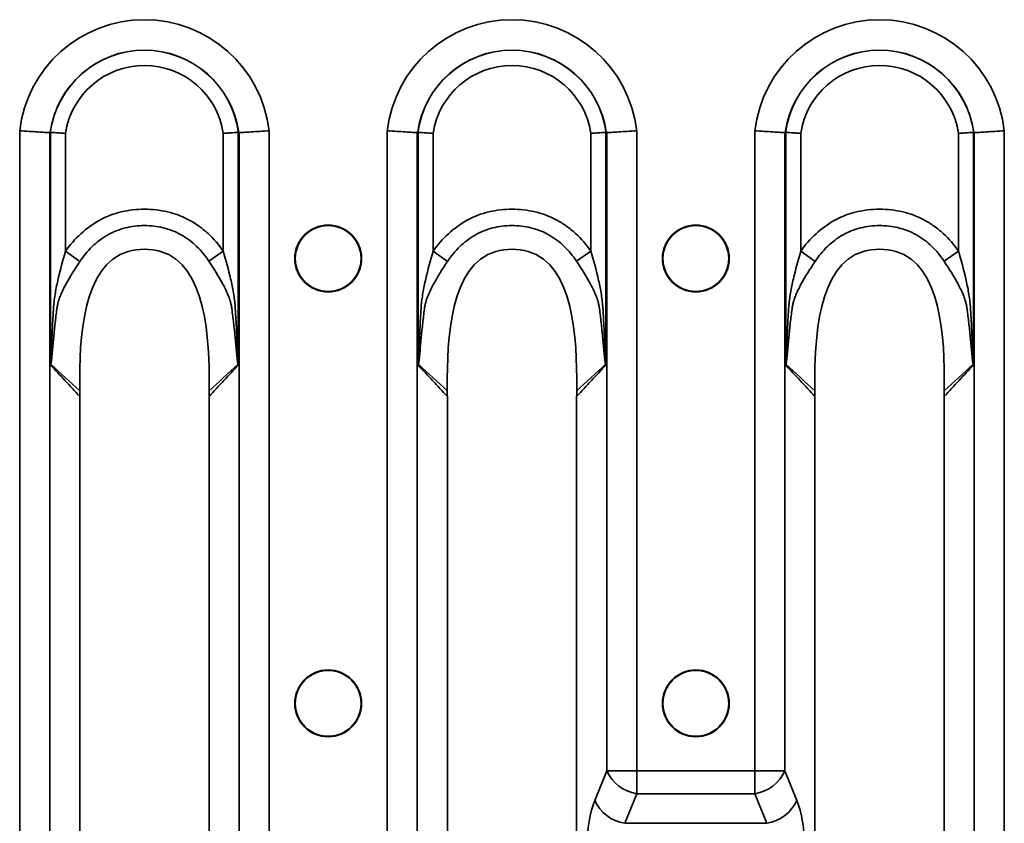
# Model space of a CAD drawing. Units: millimetres. Extents: x 8 to 418, y -29 to 291.
# Drawn here: x 210 to 225, y 247 to 259 of the extents above; entities that cross this region are included whole.
import ezdxf

# ---------------------------------------------------------------- set-up
doc = ezdxf.new("R2010")
doc.units = ezdxf.units.MM

msp = doc.modelspace()

# ---------------------------------------------------------------- linework, layer by layer
at = {"color": 7, "linetype": 'Continuous', "lineweight": 35}
for p, q in [((209.765587, 257.674123), (209.765587, 231.728286)), ((210.229179, 231.756837), (210.229179, 257.645573)), ((210.241685, 257.650365), (210.241685, 254.054296)), ((210.473481, 255.811867), (210.473481, 257.633848)), ((212.912201, 257.633848), (212.912201, 255.814709)), ((213.143997, 254.054295), (213.143997, 257.650365)), ((213.156503, 257.645573), (213.156503, 231.756837)), ((213.620095, 231.728286), (213.620095, 257.674123)), ((215.445587, 257.674123), (215.445587, 231.728286)), ((215.909179, 231.756837), (215.909179, 257.645573)), ((215.921685, 257.650365), (215.921685, 254.054296)), ((216.153481, 255.811867), (216.153481, 257.633848)), ((218.592201, 257.633848), (218.592201, 255.814709)), ((218.823997, 254.054295), (218.823997, 257.650365)), ((218.836503, 257.645573), (218.836503, 247.783311)), ((219.300095, 247.783311), (219.300095, 257.674123)), ((221.125587, 257.674123), (221.125587, 247.783311)), ((221.589179, 247.783311), (221.589179, 257.645573)), ((221.601685, 257.650365), (221.601685, 254.054296)), ((221.833481, 255.811867), (221.833481, 257.633848)), ((224.272201, 257.633848), (224.272201, 255.814709)), ((224.503997, 254.054295), (224.503997, 257.650365)), ((224.516503, 257.645573), (224.516503, 231.756837)), ((224.980095, 231.728286), (224.980095, 257.674123)), ((210.473481, 255.811867), (210.696376, 255.655817)), ((212.912201, 255.814709), (212.689007, 255.658955)), ((216.153481, 255.811867), (216.376376, 255.655817)), ((218.592201, 255.814709), (218.369007, 255.658955)), ((221.833481, 255.811867), (222.056376, 255.655817)), ((224.272201, 255.814709), (224.049007, 255.658955)), ((210.694739, 235.898207), (210.694739, 253.504202)), ((212.690942, 253.504202), (212.690942, 235.898207)), ((216.374739, 235.898207), (216.374739, 253.504202)), ((218.370942, 253.504202), (218.370942, 235.898207)), ((222.054739, 235.898207), (222.054739, 253.504202)), ((224.050942, 253.504202), (224.050942, 235.898207)), ((218.65182, 247.326205), (218.836503, 247.783311)), ((218.836503, 247.783311), (219.300095, 247.783311)), ((219.300095, 247.783311), (219.300095, 247.429758)), ((219.300095, 247.783311), (221.125587, 247.783311)), ((221.125587, 247.783311), (221.589179, 247.783311)), ((221.125587, 247.783311), (221.125587, 247.429758)), ((221.589179, 247.783311), (221.773862, 247.326205)), ((219.300095, 247.429758), (219.115412, 246.972651)), ((221.125587, 247.429758), (219.300095, 247.429758)), ((221.31027, 246.972651), (221.125587, 247.429758)), ((219.115412, 246.972651), (221.31027, 246.972651))]:
    msp.add_line(p, q, dxfattribs=at)
for centre, radius in [((214.532841, 255.701205), 0.515831), ((220.212841, 255.701205), 0.515831), ((214.532841, 255.701205), 0.508321), ((220.212841, 255.701205), 0.508321), ((214.532841, 248.826205), 0.515831), ((214.532841, 248.826205), 0.508321), ((220.212841, 248.826205), 0.515831), ((220.212841, 248.826205), 0.508321)]:
    msp.add_circle(centre, radius, dxfattribs=at)
for centre, radius, start, end in [((211.692841, 257.451202), 1.940104, 6.5979411, 173.4020589), ((217.372841, 257.451202), 1.940104, 6.5979411, 173.4020589), ((223.052841, 257.451202), 1.940104, 6.5979411, 173.4020589), ((211.692841, 257.451202), 1.470257, 7.6769886, 172.3230114), ((211.692841, 257.451202), 1.467886, 7.7590153, 172.2409847), ((217.372841, 257.451202), 1.470257, 7.6769886, 172.3230114), ((217.372841, 257.451202), 1.467886, 7.7590153, 172.2409847), ((223.052841, 257.451202), 1.470257, 7.6769886, 172.3230114), ((223.052841, 257.451202), 1.467886, 7.7590153, 172.2409847), ((211.692841, 257.451202), 1.232963, 8.5189075, 171.4810925), ((217.372841, 257.451202), 1.232963, 8.5189075, 171.4810925), ((223.052841, 257.451202), 1.232963, 8.5189075, 171.4810925), ((210.058147, 253.981788), 0.206243, 24.1832853, 25.7344864), ((213.327535, 253.981791), 0.206246, 154.2650979, 155.8168925), ((215.738147, 253.981788), 0.206243, 24.1832853, 25.7344864), ((219.007535, 253.981791), 0.206246, 154.2650979, 155.8168926), ((221.418147, 253.981788), 0.206243, 24.1832853, 25.7344864), ((224.687535, 253.981791), 0.206246, 154.2650979, 155.8168926), ((219.397803, 248.038592), 0.616624, 204.4561638, 260.882707), ((221.027879, 248.038592), 0.616624, 279.117293, 335.5438362), ((219.21312, 247.581485), 0.616624, 204.4561638, 260.882707), ((221.212562, 247.581485), 0.616624, 279.117293, 335.5438362)]:
    msp.add_arc(centre, radius, start, end, dxfattribs=at)
for centre, major_axis, ratio, start_param, end_param in [((210.939305, 257.451202), (0.836464, 0), 0.434114004, 2.564304052, 2.570095999), ((212.446376, 257.451202), (0.836464, 0), 0.434114004, 0.571496655, 0.577288602), ((216.619305, 257.451202), (0.836464, 0), 0.434114004, 2.564304052, 2.570095999), ((218.126376, 257.451202), (0.836464, 0), 0.434114004, 0.571496655, 0.577288602), ((222.299305, 257.451202), (0.836464, 0), 0.434114004, 2.564304052, 2.570095999), ((223.806376, 257.451202), (0.836464, 0), 0.434114004, 0.571496655, 0.577288602), ((210.290713, 253.504202), (0, 1), 0.404026226, 4.71238898, 4.776383259), ((213.094969, 253.504202), (0, 1), 0.404026226, 1.506799266, 1.570796327), ((215.970713, 253.504202), (0, 1), 0.404026226, 4.71238898, 4.776383259), ((218.774969, 253.504202), (0, 1), 0.404026226, 1.506799266, 1.570796327), ((221.650713, 253.504202), (0, 1), 0.404026226, 4.71238898, 4.776383259), ((224.454969, 253.504202), (0, 1), 0.404026226, 1.506799266, 1.570796327), ((218.93751, 246.619098), (0, 1), 0.404026226, 0.785398163, 1.570796327), ((221.488172, 246.619098), (0, 1), 0.404026226, 4.71238898, 5.497787144)]:
    msp.add_ellipse(centre, major_axis=major_axis, ratio=ratio, start_param=start_param, end_param=end_param, dxfattribs=at)
for points, knots in [([(210.229179, 257.645573), (210.210477, 257.646809), (210.185466, 257.648451), (210.123073, 257.652475), (210.086343, 257.654812), (210.004549, 257.65991), (209.959243, 257.662685), (209.865166, 257.668326), (209.814735, 257.671288), (209.765587, 257.674123)], [0, 0, 0, 0, 0.25, 0.25, 0.5, 0.5, 0.75, 0.75, 1, 1, 1, 1]), ([(210.241685, 257.650365), (210.260395, 257.649087), (210.292683, 257.646872), (210.354044, 257.642542), (210.376696, 257.640927), (210.423726, 257.637525), (210.448922, 257.635676), (210.473481, 257.633848)], [0, 0, 0, 0, 0.5, 0.5, 0.75, 0.75, 1, 1, 1, 1]), ([(213.143997, 257.650365), (213.125286, 257.649087), (213.092999, 257.646872), (213.031638, 257.642542), (213.008986, 257.640927), (212.961956, 257.637525), (212.936759, 257.635676), (212.912201, 257.633848)], [0, 0, 0, 0, 0.5, 0.5, 0.75, 0.75, 1, 1, 1, 1]), ([(213.156503, 257.645573), (213.175205, 257.646809), (213.200216, 257.648451), (213.262609, 257.652475), (213.299339, 257.654812), (213.381133, 257.65991), (213.426438, 257.662685), (213.520516, 257.668326), (213.570947, 257.671288), (213.620095, 257.674123)], [0, 0, 0, 0, 0.25, 0.25, 0.5, 0.5, 0.75, 0.75, 1, 1, 1, 1]), ([(215.909179, 257.645573), (215.890477, 257.646809), (215.865466, 257.648451), (215.803073, 257.652475), (215.766343, 257.654812), (215.684549, 257.65991), (215.639243, 257.662685), (215.545166, 257.668326), (215.494735, 257.671288), (215.445587, 257.674123)], [0, 0, 0, 0, 0.25, 0.25, 0.5, 0.5, 0.75, 0.75, 1, 1, 1, 1]), ([(215.921685, 257.650365), (215.940395, 257.649087), (215.972683, 257.646872), (216.034044, 257.642542), (216.056696, 257.640927), (216.103726, 257.637525), (216.128922, 257.635676), (216.153481, 257.633848)], [0, 0, 0, 0, 0.5, 0.5, 0.75, 0.75, 1, 1, 1, 1]), ([(218.823997, 257.650365), (218.805286, 257.649087), (218.772999, 257.646872), (218.711638, 257.642542), (218.688986, 257.640927), (218.641956, 257.637525), (218.616759, 257.635676), (218.592201, 257.633848)], [0, 0, 0, 0, 0.5, 0.5, 0.75, 0.75, 1, 1, 1, 1]), ([(218.836503, 257.645573), (218.855205, 257.646809), (218.880216, 257.648451), (218.942609, 257.652475), (218.979339, 257.654812), (219.061133, 257.65991), (219.106438, 257.662685), (219.200516, 257.668326), (219.250947, 257.671288), (219.300095, 257.674123)], [0, 0, 0, 0, 0.25, 0.25, 0.5, 0.5, 0.75, 0.75, 1, 1, 1, 1]), ([(221.589179, 257.645573), (221.570477, 257.646809), (221.545466, 257.648451), (221.483073, 257.652475), (221.446343, 257.654812), (221.364549, 257.65991), (221.319243, 257.662685), (221.225166, 257.668326), (221.174735, 257.671288), (221.125587, 257.674123)], [0, 0, 0, 0, 0.25, 0.25, 0.5, 0.5, 0.75, 0.75, 1, 1, 1, 1]), ([(221.601685, 257.650365), (221.620395, 257.649087), (221.652683, 257.646872), (221.714044, 257.642542), (221.736696, 257.640927), (221.783726, 257.637525), (221.808922, 257.635676), (221.833481, 257.633848)], [0, 0, 0, 0, 0.5, 0.5, 0.75, 0.75, 1, 1, 1, 1]), ([(224.503997, 257.650365), (224.485286, 257.649087), (224.452999, 257.646872), (224.391638, 257.642542), (224.368986, 257.640927), (224.321956, 257.637525), (224.296759, 257.635676), (224.272201, 257.633848)], [0, 0, 0, 0, 0.5, 0.5, 0.75, 0.75, 1, 1, 1, 1]), ([(224.516503, 257.645573), (224.535205, 257.646809), (224.560216, 257.648451), (224.622609, 257.652475), (224.659339, 257.654812), (224.741133, 257.65991), (224.786438, 257.662685), (224.880516, 257.668326), (224.930947, 257.671288), (224.980095, 257.674123)], [0, 0, 0, 0, 0.25, 0.25, 0.5, 0.5, 0.75, 0.75, 1, 1, 1, 1]), ([(212.912201, 255.814709), (212.843005, 255.913864), (212.764831, 256.004569), (212.632424, 256.126369), (212.585373, 256.164819), (212.487665, 256.234948), (212.437121, 256.266636), (212.332548, 256.323055), (212.278488, 256.347722), (212.166841, 256.390013), (212.108851, 256.407771), (211.932844, 256.449644), (211.813847, 256.462425), (211.633244, 256.462394), (211.572659, 256.459056), (211.45369, 256.445468), (211.394947, 256.435215), (211.279038, 256.407364), (211.221861, 256.389813), (211.109185, 256.34689), (211.05406, 256.321509), (210.896386, 256.235812), (210.799517, 256.165651), (210.621385, 256.001975), (210.54284, 255.910937), (210.473481, 255.811867)], [0, 0, 0, 0, 0.125, 0.125, 0.1875, 0.1875, 0.25, 0.25, 0.3125, 0.3125, 0.375, 0.375, 0.5, 0.5, 0.5625, 0.5625, 0.625, 0.625, 0.6875, 0.6875, 0.75, 0.75, 0.875, 0.875, 1, 1, 1, 1]), ([(218.592201, 255.814709), (218.523005, 255.913864), (218.444831, 256.004569), (218.312424, 256.126369), (218.265373, 256.164819), (218.167665, 256.234948), (218.117121, 256.266636), (218.012548, 256.323055), (217.958488, 256.347722), (217.846841, 256.390013), (217.788851, 256.407771), (217.612844, 256.449644), (217.493847, 256.462425), (217.313244, 256.462394), (217.252659, 256.459056), (217.13369, 256.445468), (217.074947, 256.435215), (216.959038, 256.407364), (216.901861, 256.389813), (216.789185, 256.34689), (216.73406, 256.321509), (216.576386, 256.235812), (216.479517, 256.165651), (216.301385, 256.001975), (216.22284, 255.910937), (216.153481, 255.811867)], [0, 0, 0, 0, 0.125, 0.125, 0.1875, 0.1875, 0.25, 0.25, 0.3125, 0.3125, 0.375, 0.375, 0.5, 0.5, 0.5625, 0.5625, 0.625, 0.625, 0.6875, 0.6875, 0.75, 0.75, 0.875, 0.875, 1, 1, 1, 1]), ([(224.272201, 255.814709), (224.203005, 255.913864), (224.124831, 256.004569), (223.992424, 256.126369), (223.945373, 256.164819), (223.847665, 256.234948), (223.797121, 256.266636), (223.692548, 256.323055), (223.638488, 256.347722), (223.526841, 256.390013), (223.468851, 256.407771), (223.292844, 256.449644), (223.173847, 256.462425), (222.993244, 256.462394), (222.932659, 256.459056), (222.81369, 256.445468), (222.754947, 256.435215), (222.639038, 256.407364), (222.581861, 256.389813), (222.469185, 256.34689), (222.41406, 256.321509), (222.256386, 256.235812), (222.159517, 256.165651), (221.981385, 256.001975), (221.90284, 255.910937), (221.833481, 255.811867)], [0, 0, 0, 0, 0.125, 0.125, 0.1875, 0.1875, 0.25, 0.25, 0.3125, 0.3125, 0.375, 0.375, 0.5, 0.5, 0.5625, 0.5625, 0.625, 0.625, 0.6875, 0.6875, 0.75, 0.75, 0.875, 0.875, 1, 1, 1, 1]), ([(210.696376, 255.655817), (210.751492, 255.738959), (210.814404, 255.815609), (210.957996, 255.954088), (211.03661, 256.013956), (211.165052, 256.087565), (211.210073, 256.109505), (211.302431, 256.146517), (211.349374, 256.161624), (211.444647, 256.185659), (211.492988, 256.194539), (211.591003, 256.206374), (211.640996, 256.209343), (211.790004, 256.209707), (211.888097, 256.199084), (212.03302, 256.16379), (212.08088, 256.148754), (212.173413, 256.112503), (212.218426, 256.091095), (212.348928, 256.017347), (212.429028, 255.956262), (212.571393, 255.818709), (212.634021, 255.742255), (212.689007, 255.658955)], [0, 0, 0, 0, 0.125, 0.125, 0.25, 0.25, 0.3125, 0.3125, 0.375, 0.375, 0.4375, 0.4375, 0.5, 0.5, 0.625, 0.625, 0.6875, 0.6875, 0.75, 0.75, 0.875, 0.875, 1, 1, 1, 1]), ([(216.376376, 255.655817), (216.431492, 255.738959), (216.494404, 255.815609), (216.637996, 255.954088), (216.71661, 256.013956), (216.845052, 256.087565), (216.890073, 256.109505), (216.982431, 256.146517), (217.029374, 256.161624), (217.124647, 256.185659), (217.172988, 256.194539), (217.271003, 256.206374), (217.320996, 256.209343), (217.470004, 256.209707), (217.568097, 256.199084), (217.71302, 256.16379), (217.76088, 256.148754), (217.853413, 256.112503), (217.898426, 256.091095), (218.028928, 256.017347), (218.109028, 255.956262), (218.251393, 255.818709), (218.314021, 255.742255), (218.369007, 255.658955)], [0, 0, 0, 0, 0.125, 0.125, 0.25, 0.25, 0.3125, 0.3125, 0.375, 0.375, 0.4375, 0.4375, 0.5, 0.5, 0.625, 0.625, 0.6875, 0.6875, 0.75, 0.75, 0.875, 0.875, 1, 1, 1, 1]), ([(222.056376, 255.655817), (222.111492, 255.738959), (222.174404, 255.815609), (222.317996, 255.954088), (222.39661, 256.013956), (222.525052, 256.087565), (222.570073, 256.109505), (222.662431, 256.146517), (222.709374, 256.161624), (222.804647, 256.185659), (222.852988, 256.194539), (222.951003, 256.206374), (223.000996, 256.209343), (223.150004, 256.209707), (223.248097, 256.199084), (223.39302, 256.16379), (223.44088, 256.148754), (223.533413, 256.112503), (223.578426, 256.091095), (223.708928, 256.017347), (223.789028, 255.956262), (223.931393, 255.818709), (223.994021, 255.742255), (224.049007, 255.658955)], [0, 0, 0, 0, 0.125, 0.125, 0.25, 0.25, 0.3125, 0.3125, 0.375, 0.375, 0.4375, 0.4375, 0.5, 0.5, 0.625, 0.625, 0.6875, 0.6875, 0.75, 0.75, 0.875, 0.875, 1, 1, 1, 1]), ([(210.473481, 255.811867), (210.432079, 255.669939), (210.393068, 255.528162), (210.343629, 255.313853), (210.328669, 255.242098), (210.30409, 255.098107), (210.294566, 255.025764), (210.284113, 254.879193), (210.280136, 254.805654), (210.272109, 254.6587), (210.268465, 254.585199), (210.261703, 254.438173), (210.258605, 254.364642), (210.253966, 254.2544), (210.252429, 254.21766), (210.249898, 254.162618), (210.24902, 254.144281), (210.247508, 254.116828), (210.246973, 254.107684), (210.24573, 254.089442), (210.245152, 254.080311), (210.243935, 254.071339)], [0, 0, 0, 0, 0.25, 0.25, 0.375, 0.375, 0.5, 0.5, 0.625, 0.625, 0.75, 0.75, 0.875, 0.875, 0.9375, 0.9375, 0.96875, 0.96875, 0.984375, 0.984375, 1, 1, 1, 1]), ([(210.693413, 253.712113), (210.686247, 254.450109), (210.742529, 255.855698), (212.643153, 255.855698), (212.699435, 254.450109), (212.692268, 253.712113)], [0.0206401871, 0.0206401871, 0.0206401871, 0.0206401871, 0.4525798127, 0.5474201873, 0.979359813, 0.979359813, 0.979359813, 0.979359813]), ([(213.141746, 254.071344), (213.14055, 254.080158), (213.139964, 254.089266), (213.13872, 254.10745), (213.138183, 254.116585), (213.136665, 254.144031), (213.135784, 254.162364), (213.133239, 254.217394), (213.131691, 254.254126), (213.12701, 254.364345), (213.123872, 254.437861), (213.117, 254.584836), (213.113285, 254.658303), (213.105085, 254.805166), (213.100846, 254.878605), (213.090529, 255.025253), (213.081106, 255.097914), (213.056633, 255.242771), (213.041746, 255.314786), (212.99254, 255.529785), (212.953657, 255.672133), (212.912201, 255.814709)], [0, 0, 0, 0, 0.015625, 0.015625, 0.03125, 0.03125, 0.0625, 0.0625, 0.125, 0.125, 0.25, 0.25, 0.375, 0.375, 0.5, 0.5, 0.625, 0.625, 0.75, 0.75, 1, 1, 1, 1]), ([(216.153481, 255.811867), (216.112079, 255.669939), (216.073068, 255.528162), (216.023629, 255.313853), (216.008669, 255.242098), (215.98409, 255.098107), (215.974566, 255.025764), (215.964113, 254.879193), (215.960136, 254.805654), (215.952109, 254.6587), (215.948465, 254.585199), (215.941703, 254.438173), (215.938605, 254.364642), (215.933966, 254.2544), (215.932429, 254.21766), (215.929898, 254.162618), (215.92902, 254.144281), (215.927508, 254.116828), (215.926973, 254.107684), (215.92573, 254.089442), (215.925152, 254.080311), (215.923935, 254.071339)], [0, 0, 0, 0, 0.25, 0.25, 0.375, 0.375, 0.5, 0.5, 0.625, 0.625, 0.75, 0.75, 0.875, 0.875, 0.9375, 0.9375, 0.96875, 0.96875, 0.984375, 0.984375, 1, 1, 1, 1]), ([(216.373413, 253.712113), (216.366247, 254.450109), (216.422529, 255.855698), (218.323153, 255.855698), (218.379435, 254.450109), (218.372268, 253.712113)], [0.0206401871, 0.0206401871, 0.0206401871, 0.0206401871, 0.4525798127, 0.5474201873, 0.979359813, 0.979359813, 0.979359813, 0.979359813]), ([(218.821746, 254.071344), (218.82055, 254.080158), (218.819964, 254.089266), (218.81872, 254.10745), (218.818183, 254.116585), (218.816665, 254.144031), (218.815784, 254.162364), (218.813239, 254.217394), (218.811691, 254.254126), (218.80701, 254.364345), (218.803872, 254.437861), (218.797, 254.584836), (218.793285, 254.658303), (218.785085, 254.805166), (218.780846, 254.878605), (218.770529, 255.025253), (218.761106, 255.097914), (218.736633, 255.242771), (218.721746, 255.314786), (218.67254, 255.529785), (218.633657, 255.672133), (218.592201, 255.814709)], [0, 0, 0, 0, 0.015625, 0.015625, 0.03125, 0.03125, 0.0625, 0.0625, 0.125, 0.125, 0.25, 0.25, 0.375, 0.375, 0.5, 0.5, 0.625, 0.625, 0.75, 0.75, 1, 1, 1, 1]), ([(221.833481, 255.811867), (221.792079, 255.669939), (221.753068, 255.528162), (221.703629, 255.313853), (221.688669, 255.242098), (221.66409, 255.098107), (221.654566, 255.025764), (221.644113, 254.879193), (221.640136, 254.805654), (221.632109, 254.6587), (221.628465, 254.585199), (221.621703, 254.438173), (221.618605, 254.364642), (221.613966, 254.2544), (221.612429, 254.21766), (221.609898, 254.162618), (221.60902, 254.144281), (221.607508, 254.116828), (221.606973, 254.107684), (221.60573, 254.089442), (221.605152, 254.080311), (221.603935, 254.071339)], [0, 0, 0, 0, 0.25, 0.25, 0.375, 0.375, 0.5, 0.5, 0.625, 0.625, 0.75, 0.75, 0.875, 0.875, 0.9375, 0.9375, 0.96875, 0.96875, 0.984375, 0.984375, 1, 1, 1, 1]), ([(222.053413, 253.712113), (222.046247, 254.450109), (222.102529, 255.855698), (224.003153, 255.855698), (224.059435, 254.450109), (224.052268, 253.712113)], [0.0206401871, 0.0206401871, 0.0206401871, 0.0206401871, 0.4525798127, 0.5474201873, 0.979359813, 0.979359813, 0.979359813, 0.979359813]), ([(224.501746, 254.071344), (224.50055, 254.080158), (224.499964, 254.089266), (224.49872, 254.10745), (224.498183, 254.116585), (224.496665, 254.144031), (224.495784, 254.162364), (224.493239, 254.217394), (224.491691, 254.254126), (224.48701, 254.364345), (224.483872, 254.437861), (224.477, 254.584836), (224.473285, 254.658303), (224.465085, 254.805166), (224.460846, 254.878605), (224.450529, 255.025253), (224.441106, 255.097914), (224.416633, 255.242771), (224.401746, 255.314786), (224.35254, 255.529785), (224.313657, 255.672133), (224.272201, 255.814709)], [0, 0, 0, 0, 0.015625, 0.015625, 0.03125, 0.03125, 0.0625, 0.0625, 0.125, 0.125, 0.25, 0.25, 0.375, 0.375, 0.5, 0.5, 0.625, 0.625, 0.75, 0.75, 1, 1, 1, 1]), ([(210.339595, 254.918961), (210.340449, 254.927604), (210.341704, 254.93668), (210.344334, 254.954094), (210.34582, 254.962703), (210.350748, 254.98827), (210.354662, 255.004967), (210.367964, 255.054294), (210.378887, 255.086179), (210.415784, 255.180417), (210.445885, 255.241709), (210.54336, 255.422068), (210.618422, 255.538224), (210.696376, 255.655817)], [0, 0, 0, 0, 0.03125, 0.03125, 0.0625, 0.0625, 0.125, 0.125, 0.25, 0.25, 0.5, 0.5, 1, 1, 1, 1]), ([(212.689007, 255.658955), (212.766767, 255.541153), (212.841197, 255.425057), (212.93768, 255.245464), (212.967468, 255.184574), (213.004507, 255.089745), (213.015458, 255.057724), (213.028812, 255.008398), (213.032746, 254.991736), (213.03938, 254.957821), (213.042129, 254.940113), (213.044072, 254.922946)], [0, 0, 0, 0, 0.5, 0.5, 0.75, 0.75, 0.875, 0.875, 0.9375, 0.9375, 1, 1, 1, 1]), ([(216.019595, 254.918961), (216.020449, 254.927604), (216.021704, 254.93668), (216.024334, 254.954094), (216.02582, 254.962703), (216.030748, 254.98827), (216.034662, 255.004967), (216.047964, 255.054294), (216.058887, 255.086179), (216.095784, 255.180417), (216.125885, 255.241709), (216.22336, 255.422068), (216.298422, 255.538224), (216.376376, 255.655817)], [0, 0, 0, 0, 0.03125, 0.03125, 0.0625, 0.0625, 0.125, 0.125, 0.25, 0.25, 0.5, 0.5, 1, 1, 1, 1]), ([(218.369007, 255.658955), (218.446767, 255.541153), (218.521197, 255.425057), (218.61768, 255.245464), (218.647468, 255.184574), (218.684507, 255.089745), (218.695458, 255.057724), (218.708812, 255.008398), (218.712746, 254.991736), (218.71938, 254.957821), (218.722129, 254.940113), (218.724072, 254.922946)], [0, 0, 0, 0, 0.5, 0.5, 0.75, 0.75, 0.875, 0.875, 0.9375, 0.9375, 1, 1, 1, 1]), ([(221.699595, 254.918961), (221.700449, 254.927604), (221.701704, 254.93668), (221.704334, 254.954094), (221.70582, 254.962703), (221.710748, 254.98827), (221.714662, 255.004967), (221.727964, 255.054294), (221.738887, 255.086179), (221.775784, 255.180417), (221.805885, 255.241709), (221.90336, 255.422068), (221.978422, 255.538224), (222.056376, 255.655817)], [0, 0, 0, 0, 0.03125, 0.03125, 0.0625, 0.0625, 0.125, 0.125, 0.25, 0.25, 0.5, 0.5, 1, 1, 1, 1]), ([(224.049007, 255.658955), (224.126767, 255.541153), (224.201197, 255.425057), (224.29768, 255.245464), (224.327468, 255.184574), (224.364507, 255.089745), (224.375458, 255.057724), (224.388812, 255.008398), (224.392746, 254.991736), (224.39938, 254.957821), (224.402129, 254.940113), (224.404072, 254.922946)], [0, 0, 0, 0, 0.5, 0.5, 0.75, 0.75, 0.875, 0.875, 0.9375, 0.9375, 1, 1, 1, 1]), ([(210.246291, 254.066277), (210.248631, 254.07355), (210.250056, 254.081997), (210.252822, 254.099007), (210.254027, 254.107749), (210.257393, 254.133965), (210.259325, 254.151602), (210.264856, 254.204667), (210.268159, 254.240265), (210.27802, 254.347198), (210.284467, 254.418708), (210.298316, 254.561698), (210.305678, 254.633199), (210.321667, 254.776136), (210.330256, 254.847275), (210.339595, 254.918961)], [0, 0, 0, 0, 0.03125, 0.03125, 0.0625, 0.0625, 0.125, 0.125, 0.25, 0.25, 0.5, 0.5, 0.75, 0.75, 1, 1, 1, 1]), ([(213.044072, 254.922946), (213.049206, 254.887091), (213.05352, 254.851194), (213.062443, 254.779418), (213.066731, 254.743521), (213.079091, 254.635797), (213.086657, 254.563935), (213.100833, 254.420188), (213.107404, 254.348265), (213.117406, 254.240739), (213.120747, 254.20495), (213.126328, 254.151643), (213.128276, 254.133918), (213.131659, 254.107647), (213.132858, 254.098975), (213.135614, 254.082046), (213.137025, 254.073624), (213.139389, 254.06628)], [0, 0, 0, 0, 0.125, 0.125, 0.25, 0.25, 0.5, 0.5, 0.75, 0.75, 0.875, 0.875, 0.9375, 0.9375, 0.96875, 0.96875, 1, 1, 1, 1]), ([(215.926291, 254.066277), (215.928631, 254.07355), (215.930056, 254.081997), (215.932822, 254.099007), (215.934027, 254.107749), (215.937393, 254.133965), (215.939325, 254.151602), (215.944856, 254.204667), (215.948159, 254.240265), (215.95802, 254.347198), (215.964467, 254.418708), (215.978316, 254.561698), (215.985678, 254.633199), (216.001667, 254.776136), (216.010256, 254.847275), (216.019595, 254.918961)], [0, 0, 0, 0, 0.03125, 0.03125, 0.0625, 0.0625, 0.125, 0.125, 0.25, 0.25, 0.5, 0.5, 0.75, 0.75, 1, 1, 1, 1]), ([(218.724072, 254.922946), (218.729206, 254.887091), (218.73352, 254.851194), (218.742443, 254.779418), (218.746731, 254.743521), (218.759091, 254.635797), (218.766657, 254.563935), (218.780833, 254.420188), (218.787404, 254.348265), (218.797406, 254.240739), (218.800747, 254.20495), (218.806328, 254.151643), (218.808276, 254.133918), (218.811659, 254.107647), (218.812858, 254.098975), (218.815614, 254.082046), (218.817025, 254.073624), (218.819389, 254.06628)], [0, 0, 0, 0, 0.125, 0.125, 0.25, 0.25, 0.5, 0.5, 0.75, 0.75, 0.875, 0.875, 0.9375, 0.9375, 0.96875, 0.96875, 1, 1, 1, 1]), ([(221.606291, 254.066277), (221.608631, 254.07355), (221.610056, 254.081997), (221.612822, 254.099007), (221.614027, 254.107749), (221.617393, 254.133965), (221.619325, 254.151602), (221.624856, 254.204667), (221.628159, 254.240265), (221.63802, 254.347198), (221.644467, 254.418708), (221.658316, 254.561698), (221.665678, 254.633199), (221.681667, 254.776136), (221.690256, 254.847275), (221.699595, 254.918961)], [0, 0, 0, 0, 0.03125, 0.03125, 0.0625, 0.0625, 0.125, 0.125, 0.25, 0.25, 0.5, 0.5, 0.75, 0.75, 1, 1, 1, 1]), ([(224.404072, 254.922946), (224.409206, 254.887091), (224.41352, 254.851194), (224.422443, 254.779418), (224.426731, 254.743521), (224.439091, 254.635797), (224.446657, 254.563935), (224.460833, 254.420188), (224.467404, 254.348265), (224.477406, 254.240739), (224.480747, 254.20495), (224.486328, 254.151643), (224.488276, 254.133918), (224.491659, 254.107647), (224.492858, 254.098975), (224.495614, 254.082046), (224.497025, 254.073624), (224.499389, 254.06628)], [0, 0, 0, 0, 0.125, 0.125, 0.25, 0.25, 0.5, 0.5, 0.75, 0.75, 0.875, 0.875, 0.9375, 0.9375, 0.96875, 0.96875, 1, 1, 1, 1]), ([(210.243935, 254.071339), (210.243327, 254.066861), (210.242733, 254.062384), (210.242151, 254.057906), (210.241995, 254.056703), (210.241839, 254.055499), (210.241685, 254.054296)], [0, 0, 0, 0, 0.00005679610517, 0.00005679610517, 0.00005679610517, 0.00007205845396, 0.00007205845396, 0.00007205845396, 0.00007205845396]), ([(210.246291, 254.066277), (210.245039, 254.063099), (210.243812, 254.059921), (210.242607, 254.056742), (210.242298, 254.055927), (210.241991, 254.055112), (210.241685, 254.054296)], [0, 0, 0, 0, 0.00005396837246, 0.00005396837246, 0.00005396837246, 0.00006781490334, 0.00006781490334, 0.00006781490334, 0.00006781490334]), ([(210.241685, 254.054296), (210.241988, 254.053975), (210.242291, 254.053653), (210.242594, 254.053332), (210.31685, 253.97452), (210.391056, 253.895361), (210.465191, 253.815738), (210.541516, 253.733764), (210.617767, 253.651301), (210.693912, 253.568152)], [0, 0, 0, 0, 0.000010438517, 0.000010438517, 0.000010438517, 0.002570272904, 0.002570272904, 0.002570272904, 0.005205688781, 0.005205688781, 0.005205688781, 0.005205688781]), ([(212.69177, 253.568155), (212.767917, 253.651294), (212.844167, 253.733757), (212.920491, 253.815732), (212.994929, 253.89568), (213.069437, 253.975163), (213.143997, 254.054295)], [0.000009541665, 0.000009541665, 0.000009541665, 0.000009541665, 0.002644944267, 0.002644944267, 0.002644944267, 0.005215205985, 0.005215205985, 0.005215205985, 0.005215205985]), ([(213.139389, 254.06628), (213.140641, 254.0631), (213.14187, 254.059921), (213.143074, 254.056741), (213.143383, 254.055925), (213.143691, 254.05511), (213.143997, 254.054295)], [0, 0, 0, 0, 0.00005399489662, 0.00005399489662, 0.00005399489662, 0.00006784147074, 0.00006784147074, 0.00006784147074, 0.00006784147074]), ([(213.141746, 254.071344), (213.142354, 254.066864), (213.142949, 254.062384), (213.143531, 254.057904), (213.143687, 254.056701), (213.143842, 254.055498), (213.143997, 254.054295)], [0, 0, 0, 0, 0.00005682434484, 0.00005682434484, 0.00005682434484, 0.00007208670813, 0.00007208670813, 0.00007208670813, 0.00007208670813]), ([(215.923935, 254.071339), (215.923327, 254.066861), (215.922733, 254.062384), (215.922151, 254.057906), (215.921995, 254.056703), (215.921839, 254.055499), (215.921685, 254.054296)], [0, 0, 0, 0, 0.00005679610517, 0.00005679610517, 0.00005679610517, 0.00007205845396, 0.00007205845396, 0.00007205845396, 0.00007205845396]), ([(215.926291, 254.066277), (215.925039, 254.063099), (215.923812, 254.059921), (215.922607, 254.056742), (215.922298, 254.055927), (215.921991, 254.055112), (215.921685, 254.054296)], [0, 0, 0, 0, 0.00005396837246, 0.00005396837246, 0.00005396837246, 0.00006781490334, 0.00006781490334, 0.00006781490334, 0.00006781490334]), ([(215.921685, 254.054296), (215.921988, 254.053975), (215.922291, 254.053653), (215.922594, 254.053332), (215.99685, 253.97452), (216.071056, 253.895361), (216.145191, 253.815738), (216.221516, 253.733764), (216.297767, 253.651301), (216.373912, 253.568152)], [0, 0, 0, 0, 0.000010438517, 0.000010438517, 0.000010438517, 0.002570272904, 0.002570272904, 0.002570272904, 0.005205688781, 0.005205688781, 0.005205688781, 0.005205688781]), ([(218.37177, 253.568155), (218.447917, 253.651294), (218.524167, 253.733757), (218.600491, 253.815732), (218.674929, 253.89568), (218.749437, 253.975163), (218.823997, 254.054295)], [0.000009541665, 0.000009541665, 0.000009541665, 0.000009541665, 0.002644944267, 0.002644944267, 0.002644944267, 0.005215205985, 0.005215205985, 0.005215205985, 0.005215205985]), ([(218.819389, 254.06628), (218.820641, 254.0631), (218.82187, 254.059921), (218.823074, 254.056741), (218.823383, 254.055925), (218.823691, 254.05511), (218.823997, 254.054295)], [0, 0, 0, 0, 0.00005399489662, 0.00005399489662, 0.00005399489662, 0.00006784147074, 0.00006784147074, 0.00006784147074, 0.00006784147074]), ([(218.821746, 254.071344), (218.822354, 254.066864), (218.822949, 254.062384), (218.823531, 254.057904), (218.823687, 254.056701), (218.823842, 254.055498), (218.823997, 254.054295)], [0, 0, 0, 0, 0.00005682434484, 0.00005682434484, 0.00005682434484, 0.00007208670813, 0.00007208670813, 0.00007208670813, 0.00007208670813]), ([(221.603935, 254.071339), (221.603327, 254.066861), (221.602733, 254.062384), (221.602151, 254.057906), (221.601995, 254.056703), (221.601839, 254.055499), (221.601685, 254.054296)], [0, 0, 0, 0, 0.00005679610517, 0.00005679610517, 0.00005679610517, 0.00007205845396, 0.00007205845396, 0.00007205845396, 0.00007205845396]), ([(221.606291, 254.066277), (221.605039, 254.063099), (221.603812, 254.059921), (221.602607, 254.056742), (221.602298, 254.055927), (221.601991, 254.055112), (221.601685, 254.054296)], [0, 0, 0, 0, 0.00005396837246, 0.00005396837246, 0.00005396837246, 0.00006781490334, 0.00006781490334, 0.00006781490334, 0.00006781490334]), ([(221.601685, 254.054296), (221.601988, 254.053975), (221.602291, 254.053653), (221.602594, 254.053332), (221.67685, 253.97452), (221.751056, 253.895361), (221.825191, 253.815738), (221.901516, 253.733764), (221.977767, 253.651301), (222.053912, 253.568152)], [0, 0, 0, 0, 0.000010438517, 0.000010438517, 0.000010438517, 0.002570272904, 0.002570272904, 0.002570272904, 0.005205688781, 0.005205688781, 0.005205688781, 0.005205688781]), ([(224.05177, 253.568155), (224.127917, 253.651294), (224.204167, 253.733757), (224.280491, 253.815732), (224.354929, 253.89568), (224.429437, 253.975163), (224.503997, 254.054295)], [0.000009541665, 0.000009541665, 0.000009541665, 0.000009541665, 0.002644944267, 0.002644944267, 0.002644944267, 0.005215205985, 0.005215205985, 0.005215205985, 0.005215205985]), ([(224.499389, 254.06628), (224.500641, 254.0631), (224.50187, 254.059921), (224.503074, 254.056741), (224.503383, 254.055925), (224.503691, 254.05511), (224.503997, 254.054295)], [0, 0, 0, 0, 0.00005399489662, 0.00005399489662, 0.00005399489662, 0.00006784147074, 0.00006784147074, 0.00006784147074, 0.00006784147074]), ([(224.501746, 254.071344), (224.502354, 254.066864), (224.502949, 254.062384), (224.503531, 254.057904), (224.503687, 254.056701), (224.503842, 254.055498), (224.503997, 254.054295)], [0, 0, 0, 0, 0.00005682434484, 0.00005682434484, 0.00005682434484, 0.00007208670813, 0.00007208670813, 0.00007208670813, 0.00007208670813]), ([(210.693348, 253.657243), (210.69323, 253.642276), (210.692996, 253.612685), (210.693609, 253.582881), (210.693912, 253.568152)], [0, 0, 0, 0, 0.505804081, 1, 1, 1, 1]), ([(212.69177, 253.568155), (212.692073, 253.582884), (212.692686, 253.612685), (212.692452, 253.642274), (212.692334, 253.65724)], [0, 0, 0, 0, 0.4942176426, 1, 1, 1, 1]), ([(216.373348, 253.657243), (216.37323, 253.642276), (216.372996, 253.612685), (216.373609, 253.582881), (216.373912, 253.568152)], [0, 0, 0, 0, 0.505804081, 1, 1, 1, 1]), ([(218.37177, 253.568155), (218.372073, 253.582884), (218.372686, 253.612685), (218.372452, 253.642274), (218.372334, 253.65724)], [0, 0, 0, 0, 0.4942176426, 1, 1, 1, 1]), ([(222.053348, 253.657243), (222.05323, 253.642276), (222.052996, 253.612685), (222.053609, 253.582881), (222.053912, 253.568152)], [0, 0, 0, 0, 0.505804081, 1, 1, 1, 1]), ([(224.05177, 253.568155), (224.052073, 253.582884), (224.052686, 253.612685), (224.052452, 253.642274), (224.052334, 253.65724)], [0, 0, 0, 0, 0.494217643, 1, 1, 1, 1])]:
    msp.add_open_spline(points, degree=3, knots=knots, dxfattribs=at)
for points in [[(210.229179, 257.645573), (210.231387, 257.645427), (210.23362, 257.646166), (210.235761, 257.647611)], [(210.238394, 257.649377), (210.239465, 257.650091), (210.240581, 257.650441), (210.241685, 257.650365)], [(213.143997, 257.650365), (213.1451, 257.650441), (213.146217, 257.650091), (213.147288, 257.649377)], [(213.14992, 257.647611), (213.152062, 257.646166), (213.154295, 257.645427), (213.156503, 257.645573)], [(215.909179, 257.645573), (215.911387, 257.645427), (215.91362, 257.646166), (215.915761, 257.647611)], [(215.918394, 257.649377), (215.919465, 257.650091), (215.920581, 257.650441), (215.921685, 257.650365)], [(218.823997, 257.650365), (218.8251, 257.650441), (218.826217, 257.650091), (218.827288, 257.649377)], [(218.82992, 257.647611), (218.832062, 257.646166), (218.834295, 257.645427), (218.836503, 257.645573)], [(221.589179, 257.645573), (221.591387, 257.645427), (221.59362, 257.646166), (221.595761, 257.647611)], [(221.598394, 257.649377), (221.599465, 257.650091), (221.600581, 257.650441), (221.601685, 257.650365)], [(224.503997, 257.650365), (224.5051, 257.650441), (224.506217, 257.650091), (224.507288, 257.649377)], [(224.50992, 257.647611), (224.512062, 257.646166), (224.514295, 257.645427), (224.516503, 257.645573)], [(210.693348, 253.657243), (210.542949, 253.790685), (210.394342, 253.92772), (210.246291, 254.066277)], [(213.139389, 254.06628), (212.991337, 253.927731), (212.842719, 253.79074), (212.692334, 253.65724)], [(216.373348, 253.657243), (216.222949, 253.790685), (216.074342, 253.92772), (215.926291, 254.066277)], [(218.819389, 254.06628), (218.671337, 253.927731), (218.522719, 253.79074), (218.372334, 253.65724)], [(222.053348, 253.657243), (221.902949, 253.790685), (221.754342, 253.92772), (221.606291, 254.066277)], [(224.499389, 254.06628), (224.351337, 253.927731), (224.202719, 253.79074), (224.052334, 253.65724)], [(210.693348, 253.657243), (210.693569, 253.675627), (210.693593, 253.693917), (210.693416, 253.712113)], [(212.692265, 253.712113), (212.692089, 253.693916), (212.692113, 253.675624), (212.692334, 253.65724)], [(216.373348, 253.657243), (216.373569, 253.675627), (216.373593, 253.693917), (216.373416, 253.712113)], [(218.372265, 253.712113), (218.372089, 253.693916), (218.372113, 253.675624), (218.372334, 253.65724)], [(222.053348, 253.657243), (222.053569, 253.675627), (222.053593, 253.693917), (222.053416, 253.712113)], [(224.052265, 253.712113), (224.052089, 253.693916), (224.052113, 253.675624), (224.052334, 253.65724)]]:
    msp.add_open_spline(points, degree=3, dxfattribs=at)

doc.saveas('drawing.dxf')
